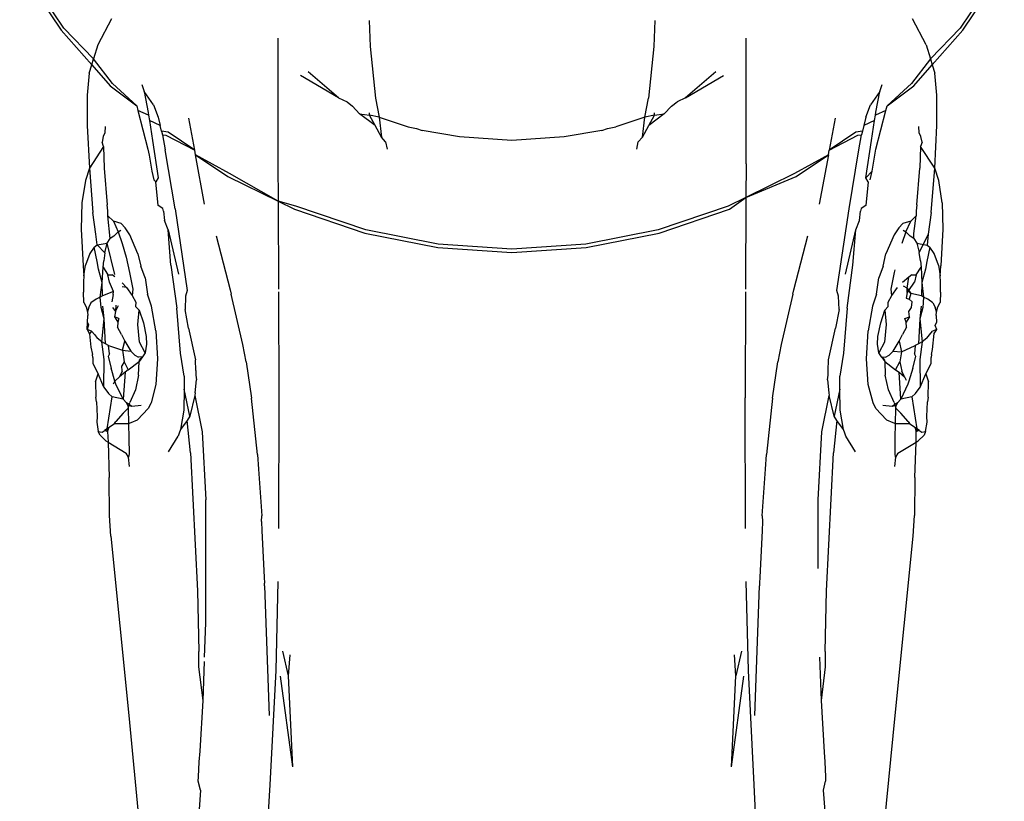
# Model space of a CAD drawing. Units: metres. Extents: x 5.5 to 24.5, y 8.4 to 18.2.
# Drawn here: x 6.7 to 6.7, y 14.8 to 14.8 of the extents above; entities that cross this region are included whole.
import ezdxf

# ---------------------------------------------------------------- set-up
doc = ezdxf.new("R2010")
doc.units = ezdxf.units.M
doc.layers.add('Edges', color=7, linetype='Continuous')

msp = doc.modelspace()

# ---------------------------------------------------------------- linework, layer by layer
at = {"layer": 'Edges'}
for p, q in [((6.714231, 14.795784), (6.714688, 14.795103)), ((6.714717, 14.795125), (6.714263, 14.795803)), ((6.725069, 14.795803), (6.724615, 14.795125)), ((6.724645, 14.795103), (6.725102, 14.795784)), ((6.715245, 14.795228), (6.715092, 14.794939)), ((6.718091, 14.795208), (6.7181, 14.794922)), ((6.721242, 14.795208), (6.721233, 14.794922)), ((6.72424, 14.794939), (6.724087, 14.795228)), ((6.714688, 14.795103), (6.715026, 14.794718)), ((6.715046, 14.794784), (6.714717, 14.795125)), ((6.724615, 14.795125), (6.724286, 14.794784)), ((6.724306, 14.794718), (6.724645, 14.795103)), ((6.71708, 14.795015), (6.717082, 14.793626)), ((6.72225, 14.793626), (6.722253, 14.795015)), ((6.715092, 14.794939), (6.715046, 14.794784)), ((6.7181, 14.794922), (6.718158, 14.794352)), ((6.721233, 14.794922), (6.721175, 14.794352)), ((6.72424, 14.794939), (6.724286, 14.794784)), ((6.715026, 14.794718), (6.715046, 14.794784)), ((6.715256, 14.794512), (6.715046, 14.794784)), ((6.724286, 14.794784), (6.724076, 14.794512)), ((6.724286, 14.794784), (6.724306, 14.794718)), ((6.714999, 14.794626), (6.715026, 14.794718)), ((6.715026, 14.794718), (6.71523, 14.794486)), ((6.71775, 14.794356), (6.717415, 14.794642)), ((6.721918, 14.794642), (6.721583, 14.794356)), ((6.724103, 14.794486), (6.724306, 14.794718)), ((6.724306, 14.794718), (6.724334, 14.794626)), ((6.714999, 14.794626), (6.714975, 14.794385)), ((6.71775, 14.794356), (6.717332, 14.794601)), ((6.721583, 14.794356), (6.722001, 14.794601)), ((6.724358, 14.794385), (6.724334, 14.794626)), ((6.71523, 14.794486), (6.715524, 14.794268)), ((6.715524, 14.794268), (6.715256, 14.794512)), ((6.71558, 14.794502), (6.715605, 14.794426)), ((6.715605, 14.794426), (6.715649, 14.794194)), ((6.715709, 14.794278), (6.715605, 14.794426)), ((6.723728, 14.794426), (6.723624, 14.794278)), ((6.723683, 14.794195), (6.723728, 14.794426)), ((6.723728, 14.794426), (6.723752, 14.794502)), ((6.724076, 14.794512), (6.723808, 14.794268)), ((6.723808, 14.794268), (6.724103, 14.794486)), ((6.714975, 14.794385), (6.714974, 14.794048)), ((6.71775, 14.794356), (6.717845, 14.794311)), ((6.718158, 14.794352), (6.718199, 14.794142)), ((6.721134, 14.794142), (6.721175, 14.794352)), ((6.721583, 14.794356), (6.721488, 14.794311)), ((6.724358, 14.794048), (6.724358, 14.794385)), ((6.715524, 14.794268), (6.715537, 14.794216)), ((6.715537, 14.794216), (6.715647, 14.793789)), ((6.715654, 14.794162), (6.715537, 14.794216)), ((6.715709, 14.794278), (6.715761, 14.794141)), ((6.717845, 14.794311), (6.717905, 14.794264)), ((6.717984, 14.794179), (6.717905, 14.794264)), ((6.721427, 14.794264), (6.721348, 14.794179)), ((6.721427, 14.794264), (6.721488, 14.794311)), ((6.723571, 14.794141), (6.723624, 14.794278)), ((6.723795, 14.794216), (6.723678, 14.794162)), ((6.723685, 14.793789), (6.723795, 14.794216)), ((6.723795, 14.794216), (6.723808, 14.794268)), ((6.715649, 14.794194), (6.715654, 14.794162)), ((6.715654, 14.794162), (6.715663, 14.794105)), ((6.715663, 14.794105), (6.715698, 14.793882)), ((6.715783, 14.79405), (6.715663, 14.794105)), ((6.715761, 14.794141), (6.715783, 14.79405)), ((6.716164, 14.793776), (6.716099, 14.794131)), ((6.718154, 14.794051), (6.717984, 14.794179)), ((6.717984, 14.794179), (6.718093, 14.794163)), ((6.718093, 14.794163), (6.718094, 14.794191)), ((6.718199, 14.794142), (6.718093, 14.794163)), ((6.718154, 14.794051), (6.718093, 14.794163)), ((6.718199, 14.794142), (6.71852, 14.794033)), ((6.718199, 14.794142), (6.718225, 14.79392)), ((6.721134, 14.794142), (6.720812, 14.794033)), ((6.721108, 14.79392), (6.721134, 14.794142)), ((6.721239, 14.794163), (6.721134, 14.794142)), ((6.721348, 14.794179), (6.721178, 14.794051)), ((6.721178, 14.794051), (6.721239, 14.794163)), ((6.721239, 14.794163), (6.721238, 14.794191)), ((6.721239, 14.794163), (6.721348, 14.794179)), ((6.723233, 14.794131), (6.723168, 14.793776)), ((6.723571, 14.794141), (6.72355, 14.79405)), ((6.723669, 14.794105), (6.72355, 14.79405)), ((6.723635, 14.793882), (6.723669, 14.794105)), ((6.723669, 14.794105), (6.723678, 14.794162)), ((6.723678, 14.794162), (6.723683, 14.794195)), ((6.714974, 14.794048), (6.715, 14.793578)), ((6.715174, 14.794037), (6.71517, 14.793967)), ((6.715797, 14.793987), (6.715783, 14.79405)), ((6.718225, 14.79392), (6.718154, 14.794051)), ((6.71852, 14.794033), (6.718611, 14.794015)), ((6.718611, 14.794015), (6.718674, 14.793996)), ((6.719088, 14.793924), (6.718674, 14.793996)), ((6.720658, 14.793996), (6.720244, 14.793924)), ((6.720658, 14.793996), (6.720722, 14.794015)), ((6.720722, 14.794015), (6.720812, 14.794033)), ((6.721108, 14.79392), (6.721178, 14.794051)), ((6.72355, 14.79405), (6.723535, 14.793987)), ((6.724162, 14.793967), (6.724158, 14.794037)), ((6.724333, 14.793578), (6.724358, 14.794048)), ((6.715152, 14.793927), (6.71514, 14.793864)), ((6.71517, 14.793967), (6.715152, 14.793927)), ((6.715698, 14.793882), (6.71576, 14.793472)), ((6.715869, 14.793974), (6.715797, 14.793987)), ((6.715797, 14.793987), (6.715807, 14.793947)), ((6.715807, 14.793947), (6.715836, 14.793782)), ((6.715807, 14.793947), (6.715846, 14.793944)), ((6.715846, 14.793944), (6.716164, 14.793776)), ((6.716164, 14.793776), (6.715869, 14.793974)), ((6.718271, 14.79387), (6.718225, 14.79392)), ((6.719666, 14.793885), (6.719088, 14.793924)), ((6.720244, 14.793924), (6.719666, 14.793885)), ((6.721061, 14.79387), (6.721108, 14.79392)), ((6.723463, 14.793974), (6.723168, 14.793776)), ((6.723168, 14.793776), (6.723486, 14.793944)), ((6.723535, 14.793987), (6.723463, 14.793974)), ((6.723486, 14.793944), (6.723526, 14.793947)), ((6.723496, 14.793782), (6.723526, 14.793947)), ((6.723535, 14.793987), (6.723526, 14.793947)), ((6.723572, 14.793472), (6.723635, 14.793882)), ((6.72418, 14.793927), (6.724162, 14.793967)), ((6.724193, 14.793864), (6.72418, 14.793927)), ((6.715156, 14.793818), (6.715, 14.793578)), ((6.715156, 14.793818), (6.71514, 14.793864)), ((6.715156, 14.793818), (6.715163, 14.793579)), ((6.715647, 14.793789), (6.71566, 14.793723)), ((6.715946, 14.793129), (6.715836, 14.793782)), ((6.716173, 14.793725), (6.716164, 14.793776)), ((6.718271, 14.79387), (6.718289, 14.793788)), ((6.721043, 14.793788), (6.721061, 14.79387)), ((6.723159, 14.793725), (6.723168, 14.793776)), ((6.723387, 14.793129), (6.723496, 14.793782)), ((6.723672, 14.793723), (6.723685, 14.793789)), ((6.724177, 14.793818), (6.724169, 14.793579)), ((6.724193, 14.793864), (6.724177, 14.793818)), ((6.724333, 14.793578), (6.724177, 14.793818)), ((6.71566, 14.793723), (6.715691, 14.793545)), ((6.716547, 14.793519), (6.716173, 14.793725)), ((6.716173, 14.793725), (6.716528, 14.793487)), ((6.716273, 14.79318), (6.716173, 14.793725)), ((6.723159, 14.793725), (6.722786, 14.793519)), ((6.722804, 14.793487), (6.723159, 14.793725)), ((6.723159, 14.793725), (6.723059, 14.79318)), ((6.723641, 14.793545), (6.723672, 14.793723)), ((6.715, 14.793578), (6.714956, 14.793443)), ((6.715, 14.793578), (6.715039, 14.793088)), ((6.715163, 14.793579), (6.715196, 14.793173)), ((6.717082, 14.793626), (6.717084, 14.793214)), ((6.72225, 14.793626), (6.722249, 14.793256)), ((6.724137, 14.793173), (6.724169, 14.793579)), ((6.724293, 14.793088), (6.724333, 14.793578)), ((6.724377, 14.793443), (6.724333, 14.793578)), ((6.715691, 14.793545), (6.715713, 14.793451)), ((6.715734, 14.793428), (6.715713, 14.793451)), ((6.71576, 14.793472), (6.715734, 14.793428)), ((6.716528, 14.793487), (6.717084, 14.793214)), ((6.717084, 14.793214), (6.716547, 14.793519)), ((6.722786, 14.793519), (6.722249, 14.793256)), ((6.722249, 14.793256), (6.722804, 14.793487)), ((6.723572, 14.793472), (6.723641, 14.793545)), ((6.723599, 14.793428), (6.723572, 14.793472)), ((6.723619, 14.793451), (6.723641, 14.793545)), ((6.714956, 14.793443), (6.714918, 14.793197)), ((6.71576, 14.793166), (6.715734, 14.793428)), ((6.723599, 14.793428), (6.723572, 14.793166)), ((6.724415, 14.793197), (6.724377, 14.793443)), ((6.722249, 14.793256), (6.722054, 14.79316)), ((6.722068, 14.793125), (6.722249, 14.793256)), ((6.722249, 14.793256), (6.722246, 14.792243)), ((6.714918, 14.793197), (6.714909, 14.792903)), ((6.715203, 14.793106), (6.715196, 14.793173)), ((6.715811, 14.793133), (6.71576, 14.793166)), ((6.715818, 14.793103), (6.715811, 14.793133)), ((6.715946, 14.793129), (6.716081, 14.792229)), ((6.717084, 14.793214), (6.717265, 14.793125)), ((6.717279, 14.79316), (6.717084, 14.793214)), ((6.717084, 14.793214), (6.717087, 14.792242)), ((6.717265, 14.793125), (6.718042, 14.792862)), ((6.718052, 14.792898), (6.717279, 14.79316)), ((6.722054, 14.79316), (6.721281, 14.792898)), ((6.72129, 14.792862), (6.722068, 14.793125)), ((6.723252, 14.792229), (6.723387, 14.793129)), ((6.723522, 14.793133), (6.723515, 14.793103)), ((6.723572, 14.793166), (6.723522, 14.793133)), ((6.724137, 14.793173), (6.72413, 14.793106)), ((6.724415, 14.793197), (6.724423, 14.792903)), ((6.715072, 14.792851), (6.715039, 14.793088)), ((6.715205, 14.793051), (6.715203, 14.793106)), ((6.715205, 14.793051), (6.715265, 14.792992)), ((6.715229, 14.7928), (6.715205, 14.793051)), ((6.715818, 14.793103), (6.71583, 14.793001)), ((6.723502, 14.793001), (6.723515, 14.793103)), ((6.724068, 14.792992), (6.724127, 14.793051)), ((6.724101, 14.792856), (6.724127, 14.793051)), ((6.72413, 14.793106), (6.724127, 14.793051)), ((6.724293, 14.793088), (6.72426, 14.792851)), ((6.714909, 14.792903), (6.714931, 14.792499)), ((6.715265, 14.792992), (6.715317, 14.792875)), ((6.715351, 14.792967), (6.715265, 14.792992)), ((6.715351, 14.792967), (6.715397, 14.792919)), ((6.715448, 14.792841), (6.715397, 14.792919)), ((6.715871, 14.792899), (6.71583, 14.793001)), ((6.723462, 14.792899), (6.723502, 14.793001)), ((6.723936, 14.792919), (6.723884, 14.792841)), ((6.723936, 14.792919), (6.723982, 14.792967)), ((6.724068, 14.792992), (6.723982, 14.792967)), ((6.724015, 14.792875), (6.724068, 14.792992)), ((6.724423, 14.792903), (6.724402, 14.792499)), ((6.715085, 14.79273), (6.715072, 14.792851)), ((6.715196, 14.792751), (6.715229, 14.7928)), ((6.715269, 14.792827), (6.715229, 14.7928)), ((6.715269, 14.792827), (6.715317, 14.792875)), ((6.715317, 14.792875), (6.715346, 14.792893)), ((6.715317, 14.792875), (6.715362, 14.792745)), ((6.715537, 14.792632), (6.715448, 14.792841)), ((6.715871, 14.792899), (6.715984, 14.792407)), ((6.715901, 14.792508), (6.715871, 14.792899)), ((6.716401, 14.792832), (6.716555, 14.792236)), ((6.718042, 14.792862), (6.718847, 14.792701)), ((6.718852, 14.792738), (6.718052, 14.792898)), ((6.721281, 14.792898), (6.72048, 14.792738)), ((6.720485, 14.792701), (6.72129, 14.792862)), ((6.722777, 14.792236), (6.722931, 14.792832)), ((6.723349, 14.792407), (6.723462, 14.792899)), ((6.723431, 14.792508), (6.723462, 14.792899)), ((6.723884, 14.792841), (6.723795, 14.792632)), ((6.724015, 14.792875), (6.72397, 14.792745)), ((6.723986, 14.792893), (6.724015, 14.792875)), ((6.724015, 14.792875), (6.724064, 14.792827)), ((6.724103, 14.792801), (6.724064, 14.792827)), ((6.724103, 14.792801), (6.724101, 14.792856)), ((6.724103, 14.792801), (6.724137, 14.792751)), ((6.72426, 14.792851), (6.72416, 14.792646)), ((6.72426, 14.792851), (6.724251, 14.792728)), ((6.715052, 14.792705), (6.715004, 14.792635)), ((6.715052, 14.792705), (6.715085, 14.79273)), ((6.715087, 14.792548), (6.715052, 14.792705)), ((6.715085, 14.79273), (6.715196, 14.792751)), ((6.715172, 14.792645), (6.715085, 14.79273)), ((6.715172, 14.792645), (6.715196, 14.792751)), ((6.715282, 14.792403), (6.715196, 14.792751)), ((6.715362, 14.792745), (6.715405, 14.792595)), ((6.718847, 14.792701), (6.719666, 14.792646)), ((6.719666, 14.792684), (6.718852, 14.792738)), ((6.72048, 14.792738), (6.719666, 14.792684)), ((6.719666, 14.792646), (6.720485, 14.792701)), ((6.724137, 14.792751), (6.72416, 14.792646)), ((6.724137, 14.792751), (6.724251, 14.792728)), ((6.72428, 14.792705), (6.724246, 14.792548)), ((6.724251, 14.792728), (6.72428, 14.792705)), ((6.724329, 14.792635), (6.72428, 14.792705)), ((6.715004, 14.792635), (6.714959, 14.792506)), ((6.715172, 14.792645), (6.715158, 14.792554)), ((6.715405, 14.792595), (6.715445, 14.792425)), ((6.715537, 14.792632), (6.715569, 14.792497)), ((6.723763, 14.792497), (6.723795, 14.792632)), ((6.724175, 14.792554), (6.72416, 14.792646)), ((6.724374, 14.792506), (6.724329, 14.792635)), ((6.714931, 14.792499), (6.71494, 14.792388)), ((6.71494, 14.792388), (6.714959, 14.792506)), ((6.7151, 14.792462), (6.715087, 14.792548)), ((6.715142, 14.792314), (6.715151, 14.792485)), ((6.715151, 14.792485), (6.715158, 14.792554)), ((6.715151, 14.792485), (6.715203, 14.7924)), ((6.715615, 14.792368), (6.715569, 14.792497)), ((6.715901, 14.792508), (6.715967, 14.792031)), ((6.723366, 14.792031), (6.723431, 14.792508)), ((6.723763, 14.792497), (6.723717, 14.792368)), ((6.724129, 14.7924), (6.724182, 14.792485)), ((6.724175, 14.792554), (6.724182, 14.792485)), ((6.724182, 14.792485), (6.72419, 14.792314)), ((6.724246, 14.792548), (6.724233, 14.792462)), ((6.724374, 14.792506), (6.724392, 14.792388)), ((6.724392, 14.792388), (6.724402, 14.792499)), ((6.71494, 14.792388), (6.714936, 14.792324)), ((6.715142, 14.792314), (6.7151, 14.792462)), ((6.715203, 14.7924), (6.715252, 14.7924)), ((6.715224, 14.792319), (6.715203, 14.7924)), ((6.71528, 14.792378), (6.715252, 14.7924)), ((6.715445, 14.792425), (6.715481, 14.792242)), ((6.715615, 14.792368), (6.715642, 14.792185)), ((6.72369, 14.792185), (6.723717, 14.792368)), ((6.723852, 14.792242), (6.723888, 14.792425)), ((6.723888, 14.792425), (6.723896, 14.792457)), ((6.724047, 14.792373), (6.723976, 14.792316)), ((6.724029, 14.792254), (6.724047, 14.792373)), ((6.72408, 14.7924), (6.724047, 14.792373)), ((6.72408, 14.7924), (6.724129, 14.7924)), ((6.724129, 14.7924), (6.724109, 14.792319)), ((6.724233, 14.792462), (6.72419, 14.792314)), ((6.724396, 14.792324), (6.724392, 14.792388)), ((6.714936, 14.792324), (6.714937, 14.792209)), ((6.715121, 14.792153), (6.715142, 14.792314)), ((6.715144, 14.79217), (6.715142, 14.792314)), ((6.715267, 14.792218), (6.715224, 14.792319)), ((6.715362, 14.792311), (6.715411, 14.792262)), ((6.715411, 14.792262), (6.715362, 14.792267)), ((6.715411, 14.792262), (6.715472, 14.792171)), ((6.723861, 14.792171), (6.723921, 14.792262)), ((6.724029, 14.792254), (6.72399, 14.792276)), ((6.724028, 14.792204), (6.724029, 14.792254)), ((6.724069, 14.792194), (6.724029, 14.792254)), ((6.724029, 14.792254), (6.724047, 14.792226)), ((6.724047, 14.792226), (6.724109, 14.792319)), ((6.72419, 14.792314), (6.724189, 14.79217)), ((6.72419, 14.792314), (6.724211, 14.792153)), ((6.724396, 14.792209), (6.724396, 14.792324)), ((6.714939, 14.792093), (6.714937, 14.792209)), ((6.715121, 14.792153), (6.715075, 14.792133)), ((6.715144, 14.79217), (6.715121, 14.792153)), ((6.715129, 14.79204), (6.715121, 14.792153)), ((6.715267, 14.792218), (6.715144, 14.79217)), ((6.715264, 14.792183), (6.71525, 14.792101)), ((6.715264, 14.792183), (6.715267, 14.792218)), ((6.715481, 14.792242), (6.715472, 14.792171)), ((6.715472, 14.792171), (6.715513, 14.792098)), ((6.715686, 14.792056), (6.715642, 14.792185)), ((6.716063, 14.792165), (6.716056, 14.792017)), ((6.716081, 14.792229), (6.716063, 14.792165)), ((6.716555, 14.792236), (6.716566, 14.792188)), ((6.716693, 14.791632), (6.716566, 14.792188)), ((6.717087, 14.792214), (6.717091, 14.791042)), ((6.722246, 14.792214), (6.722242, 14.791042)), ((6.722767, 14.792188), (6.722639, 14.791632)), ((6.722767, 14.792188), (6.722777, 14.792236)), ((6.72327, 14.792165), (6.723252, 14.792229)), ((6.723277, 14.792017), (6.72327, 14.792165)), ((6.72369, 14.792185), (6.723647, 14.792056)), ((6.723819, 14.792098), (6.723861, 14.792171)), ((6.723861, 14.792171), (6.723852, 14.792242)), ((6.724028, 14.792204), (6.724019, 14.792144)), ((6.724019, 14.792144), (6.724053, 14.792131)), ((6.724047, 14.792226), (6.724028, 14.792204)), ((6.724047, 14.792226), (6.724069, 14.792194)), ((6.724069, 14.792194), (6.724053, 14.792131)), ((6.724189, 14.79217), (6.724069, 14.792194)), ((6.724211, 14.792153), (6.724189, 14.79217)), ((6.724211, 14.792153), (6.724203, 14.79204)), ((6.724258, 14.792133), (6.724211, 14.792153)), ((6.724396, 14.792209), (6.724394, 14.792093)), ((6.714939, 14.792093), (6.714966, 14.792046)), ((6.714966, 14.792046), (6.71498, 14.791993)), ((6.714994, 14.792045), (6.71498, 14.791993)), ((6.715018, 14.792091), (6.714994, 14.792045)), ((6.715075, 14.792133), (6.715018, 14.792091)), ((6.715163, 14.791914), (6.715129, 14.79204)), ((6.715163, 14.791914), (6.71515, 14.792055)), ((6.715257, 14.79204), (6.715287, 14.791996)), ((6.715294, 14.792067), (6.715287, 14.791996)), ((6.715287, 14.791996), (6.715322, 14.792061)), ((6.715513, 14.792098), (6.715511, 14.792049)), ((6.715551, 14.792009), (6.715511, 14.792049)), ((6.715733, 14.791781), (6.715686, 14.792056)), ((6.723647, 14.792056), (6.723599, 14.791781)), ((6.723821, 14.792049), (6.723781, 14.792009)), ((6.723821, 14.792049), (6.723819, 14.792098)), ((6.724046, 14.791996), (6.724076, 14.79204)), ((6.724083, 14.792101), (6.724053, 14.792131)), ((6.724076, 14.79204), (6.724083, 14.792101)), ((6.724182, 14.792055), (6.724169, 14.791914)), ((6.724203, 14.79204), (6.724169, 14.791914)), ((6.724314, 14.792091), (6.724258, 14.792133)), ((6.724314, 14.792091), (6.724338, 14.792045)), ((6.724353, 14.791993), (6.724338, 14.792045)), ((6.724353, 14.791993), (6.724366, 14.792046)), ((6.724366, 14.792046), (6.724394, 14.792093)), ((6.71498, 14.791993), (6.714983, 14.79195)), ((6.71498, 14.791874), (6.714983, 14.79195)), ((6.715287, 14.791996), (6.715278, 14.791935)), ((6.715278, 14.791935), (6.715314, 14.791876)), ((6.715327, 14.791918), (6.715278, 14.791935)), ((6.715536, 14.791853), (6.715551, 14.792009)), ((6.715551, 14.792009), (6.715596, 14.79187)), ((6.716006, 14.791535), (6.715967, 14.792031)), ((6.716094, 14.791813), (6.716056, 14.792017)), ((6.723277, 14.792017), (6.723239, 14.791813)), ((6.723366, 14.792031), (6.723327, 14.791535)), ((6.723737, 14.79187), (6.723781, 14.792009)), ((6.723781, 14.792009), (6.723797, 14.791853)), ((6.724005, 14.791918), (6.724054, 14.791935)), ((6.724054, 14.791935), (6.724018, 14.791876)), ((6.724054, 14.791935), (6.724046, 14.791996)), ((6.72435, 14.79195), (6.724353, 14.791993)), ((6.72435, 14.79195), (6.724353, 14.791874)), ((6.714975, 14.791797), (6.71498, 14.791874)), ((6.714992, 14.791849), (6.714975, 14.791797)), ((6.71498, 14.791874), (6.714992, 14.791849)), ((6.715137, 14.791659), (6.715163, 14.791914)), ((6.715178, 14.79164), (6.715163, 14.791914)), ((6.715314, 14.791876), (6.71531, 14.791823)), ((6.715354, 14.791741), (6.71531, 14.791823)), ((6.715327, 14.791918), (6.715314, 14.791876)), ((6.715553, 14.791658), (6.715536, 14.791853)), ((6.715596, 14.79187), (6.715626, 14.791718)), ((6.723706, 14.791718), (6.723737, 14.79187)), ((6.723797, 14.791853), (6.72378, 14.791658)), ((6.724023, 14.791823), (6.723978, 14.791741)), ((6.724018, 14.791876), (6.724005, 14.791918)), ((6.724023, 14.791823), (6.724018, 14.791876)), ((6.724169, 14.791914), (6.724155, 14.79164)), ((6.724169, 14.791914), (6.724195, 14.791659)), ((6.724337, 14.791842), (6.724353, 14.791874)), ((6.724357, 14.791797), (6.724337, 14.791842)), ((6.715025, 14.791779), (6.714975, 14.791797)), ((6.714975, 14.791797), (6.715, 14.791747)), ((6.715025, 14.791779), (6.715, 14.791747)), ((6.715, 14.791747), (6.715017, 14.791603)), ((6.715025, 14.791779), (6.715059, 14.791738)), ((6.715059, 14.791738), (6.715087, 14.791701)), ((6.715354, 14.791741), (6.715392, 14.791666)), ((6.715626, 14.791718), (6.715632, 14.791634)), ((6.715733, 14.791781), (6.715751, 14.791471)), ((6.716094, 14.791813), (6.716172, 14.791463)), ((6.72316, 14.791463), (6.723239, 14.791813)), ((6.723581, 14.791471), (6.723599, 14.791781)), ((6.7237, 14.791634), (6.723706, 14.791718)), ((6.72394, 14.791666), (6.723978, 14.791741)), ((6.724246, 14.791701), (6.724274, 14.791738)), ((6.724274, 14.791738), (6.724307, 14.791779)), ((6.724357, 14.791797), (6.724307, 14.791779)), ((6.72431, 14.791577), (6.724328, 14.791754)), ((6.724328, 14.791754), (6.724357, 14.791797)), ((6.715017, 14.791603), (6.715035, 14.791522)), ((6.715137, 14.791659), (6.715087, 14.791701)), ((6.715178, 14.79164), (6.715137, 14.791659)), ((6.715164, 14.791467), (6.715137, 14.791659)), ((6.715213, 14.791619), (6.715178, 14.79164)), ((6.715222, 14.791528), (6.715213, 14.791619)), ((6.715213, 14.791619), (6.715365, 14.791569)), ((6.715365, 14.791569), (6.715392, 14.791666)), ((6.715392, 14.791666), (6.715459, 14.791558)), ((6.715617, 14.791539), (6.715553, 14.791658)), ((6.715632, 14.791634), (6.715617, 14.791539)), ((6.716731, 14.79144), (6.716693, 14.791632)), ((6.722639, 14.791632), (6.722601, 14.79144)), ((6.723715, 14.791539), (6.7237, 14.791634)), ((6.72378, 14.791658), (6.723715, 14.791539)), ((6.723874, 14.791559), (6.72394, 14.791666)), ((6.72394, 14.791666), (6.723968, 14.79155)), ((6.723968, 14.79155), (6.724119, 14.791619)), ((6.724119, 14.791619), (6.724111, 14.791528)), ((6.724155, 14.79164), (6.724119, 14.791619)), ((6.724195, 14.791659), (6.724155, 14.79164)), ((6.724195, 14.791659), (6.724168, 14.791467)), ((6.724246, 14.791701), (6.724195, 14.791659)), ((6.715038, 14.791486), (6.715035, 14.791522)), ((6.715222, 14.791528), (6.715207, 14.7915)), ((6.715207, 14.7915), (6.71524, 14.79137)), ((6.715365, 14.791569), (6.715384, 14.791438)), ((6.715365, 14.791569), (6.715459, 14.791558)), ((6.715459, 14.791558), (6.715501, 14.791513)), ((6.715501, 14.791513), (6.715542, 14.791491)), ((6.715587, 14.791496), (6.715542, 14.791491)), ((6.715587, 14.791496), (6.71555, 14.791443)), ((6.715557, 14.791469), (6.715587, 14.791496)), ((6.715617, 14.791539), (6.715587, 14.791496)), ((6.716047, 14.791282), (6.716006, 14.791535)), ((6.723327, 14.791535), (6.723285, 14.791282)), ((6.723745, 14.791496), (6.723715, 14.791539)), ((6.723745, 14.791496), (6.72379, 14.791491)), ((6.723745, 14.791496), (6.723782, 14.791443)), ((6.723745, 14.791496), (6.723776, 14.791469)), ((6.72379, 14.791491), (6.723832, 14.791513)), ((6.723874, 14.791559), (6.723832, 14.791513)), ((6.723874, 14.791559), (6.723968, 14.79155)), ((6.723968, 14.79155), (6.723949, 14.791438)), ((6.724093, 14.79137), (6.724125, 14.7915)), ((6.724125, 14.7915), (6.724111, 14.791528)), ((6.724298, 14.791522), (6.724294, 14.791486)), ((6.724298, 14.791522), (6.72431, 14.791577)), ((6.715038, 14.791486), (6.715038, 14.791422)), ((6.715038, 14.791422), (6.715097, 14.791306)), ((6.715159, 14.791161), (6.715164, 14.791467)), ((6.715384, 14.791438), (6.715358, 14.791396)), ((6.715363, 14.791337), (6.715358, 14.791396)), ((6.715384, 14.791438), (6.71543, 14.791352)), ((6.71543, 14.791352), (6.71555, 14.791443)), ((6.715544, 14.791292), (6.71555, 14.791443)), ((6.71555, 14.791443), (6.715557, 14.791469)), ((6.715751, 14.791471), (6.715733, 14.791191)), ((6.716176, 14.791343), (6.716172, 14.791463)), ((6.716731, 14.79144), (6.716791, 14.791037)), ((6.722542, 14.791037), (6.722601, 14.79144)), ((6.723157, 14.791343), (6.72316, 14.791463)), ((6.723599, 14.791191), (6.723581, 14.791471)), ((6.723776, 14.791469), (6.723782, 14.791443)), ((6.723782, 14.791443), (6.723902, 14.791352)), ((6.723782, 14.791443), (6.723788, 14.791292)), ((6.723902, 14.791352), (6.723949, 14.791438)), ((6.723949, 14.791438), (6.723969, 14.791337)), ((6.724168, 14.791467), (6.724174, 14.791161)), ((6.724236, 14.791306), (6.724294, 14.791422)), ((6.724294, 14.791422), (6.724294, 14.791486)), ((6.715068, 14.79122), (6.715097, 14.791306)), ((6.715159, 14.791161), (6.715097, 14.791306)), ((6.715283, 14.791227), (6.71524, 14.79137)), ((6.715283, 14.791227), (6.715331, 14.791274)), ((6.715363, 14.791337), (6.715331, 14.791274)), ((6.715394, 14.791324), (6.715331, 14.791274)), ((6.715394, 14.791324), (6.715373, 14.791028)), ((6.71543, 14.791352), (6.715394, 14.791324)), ((6.715544, 14.791292), (6.715509, 14.791131)), ((6.716047, 14.791282), (6.716045, 14.791139)), ((6.716176, 14.791343), (6.716174, 14.791292)), ((6.716174, 14.791292), (6.716183, 14.791239)), ((6.72315, 14.791239), (6.723158, 14.791292)), ((6.723158, 14.791292), (6.723157, 14.791343)), ((6.723287, 14.791139), (6.723285, 14.791282)), ((6.723823, 14.791131), (6.723788, 14.791292)), ((6.723902, 14.791352), (6.723939, 14.791324)), ((6.723939, 14.791324), (6.724001, 14.791274)), ((6.72396, 14.791028), (6.723939, 14.791324)), ((6.724001, 14.791274), (6.723969, 14.791337)), ((6.724001, 14.791274), (6.724019, 14.791237)), ((6.724093, 14.79137), (6.724049, 14.791227)), ((6.724174, 14.791161), (6.724236, 14.791306)), ((6.724236, 14.791306), (6.724264, 14.79122)), ((6.715068, 14.79122), (6.715071, 14.791048)), ((6.715268, 14.791195), (6.715283, 14.791227)), ((6.715294, 14.791192), (6.715283, 14.791227)), ((6.715373, 14.791028), (6.715294, 14.791192)), ((6.715733, 14.791191), (6.715681, 14.790986)), ((6.71617, 14.791097), (6.716183, 14.791239)), ((6.72315, 14.791239), (6.723163, 14.791097)), ((6.723652, 14.790986), (6.723599, 14.791191)), ((6.724038, 14.791192), (6.72396, 14.791028)), ((6.724049, 14.791227), (6.724038, 14.791192)), ((6.724261, 14.791049), (6.724264, 14.79122)), ((6.715159, 14.791161), (6.715213, 14.79109)), ((6.715253, 14.791053), (6.715213, 14.79109)), ((6.715509, 14.791131), (6.715448, 14.79099)), ((6.716045, 14.791139), (6.716042, 14.790906)), ((6.716108, 14.790838), (6.716045, 14.791139)), ((6.716165, 14.791067), (6.716108, 14.790838)), ((6.71617, 14.791097), (6.716165, 14.791067)), ((6.716165, 14.791067), (6.716247, 14.790665)), ((6.723086, 14.790665), (6.723168, 14.791067)), ((6.723163, 14.791097), (6.723168, 14.791067)), ((6.723224, 14.790838), (6.723168, 14.791067)), ((6.723287, 14.791139), (6.723224, 14.790838)), ((6.723291, 14.790906), (6.723287, 14.791139)), ((6.723884, 14.79099), (6.723823, 14.791131)), ((6.72412, 14.79109), (6.72408, 14.791053)), ((6.72412, 14.79109), (6.724174, 14.791161)), ((6.715079, 14.790999), (6.715071, 14.791048)), ((6.715079, 14.790999), (6.715085, 14.790837)), ((6.715196, 14.790698), (6.715253, 14.791053)), ((6.715373, 14.791028), (6.715253, 14.791053)), ((6.71541, 14.790986), (6.715373, 14.791028)), ((6.715469, 14.790948), (6.71541, 14.790986)), ((6.715426, 14.790957), (6.71541, 14.790986)), ((6.715469, 14.790948), (6.715426, 14.790957)), ((6.715426, 14.790957), (6.715429, 14.790929)), ((6.715429, 14.790929), (6.715448, 14.79099)), ((6.715571, 14.790957), (6.715469, 14.790948)), ((6.715681, 14.790986), (6.715651, 14.790923)), ((6.716858, 14.790417), (6.716791, 14.791037)), ((6.717091, 14.791042), (6.717088, 14.7896)), ((6.722244, 14.7896), (6.722242, 14.791042)), ((6.722542, 14.791037), (6.722475, 14.790417)), ((6.723682, 14.790923), (6.723652, 14.790986)), ((6.723863, 14.790948), (6.723761, 14.790957)), ((6.723923, 14.790986), (6.723863, 14.790948)), ((6.723906, 14.790957), (6.723863, 14.790948)), ((6.723884, 14.79099), (6.723904, 14.790929)), ((6.723904, 14.790929), (6.723906, 14.790957)), ((6.723923, 14.790986), (6.723906, 14.790957)), ((6.72396, 14.791028), (6.723923, 14.790986)), ((6.72408, 14.791053), (6.72396, 14.791028)), ((6.72408, 14.791053), (6.724136, 14.790698)), ((6.724247, 14.790837), (6.724253, 14.790999)), ((6.724261, 14.791049), (6.724253, 14.790999)), ((6.715085, 14.790837), (6.715083, 14.790773)), ((6.715372, 14.790874), (6.715292, 14.790782)), ((6.715372, 14.790874), (6.715429, 14.790929)), ((6.715429, 14.790929), (6.715432, 14.79076)), ((6.715533, 14.7908), (6.715591, 14.790861)), ((6.715591, 14.790861), (6.715651, 14.790923)), ((6.716042, 14.790906), (6.716006, 14.790694)), ((6.716108, 14.790838), (6.71608, 14.790792)), ((6.723253, 14.790792), (6.723224, 14.790838)), ((6.723327, 14.790694), (6.723291, 14.790906)), ((6.723682, 14.790923), (6.723741, 14.790861)), ((6.723741, 14.790861), (6.7238, 14.7908)), ((6.7239, 14.79076), (6.723904, 14.790929)), ((6.723904, 14.790929), (6.723961, 14.790874)), ((6.724041, 14.790782), (6.723961, 14.790874)), ((6.72425, 14.790773), (6.724247, 14.790837)), ((6.715083, 14.790773), (6.715099, 14.790672)), ((6.71522, 14.790718), (6.715277, 14.790759)), ((6.715277, 14.790759), (6.715292, 14.790782)), ((6.715277, 14.790759), (6.715432, 14.79076)), ((6.715432, 14.79076), (6.715461, 14.790768)), ((6.715432, 14.79076), (6.715436, 14.790595)), ((6.715461, 14.790768), (6.715533, 14.7908)), ((6.71608, 14.790792), (6.716006, 14.790694)), ((6.716115, 14.790436), (6.71608, 14.790792)), ((6.723253, 14.790792), (6.723217, 14.790436)), ((6.723327, 14.790694), (6.723253, 14.790792)), ((6.7238, 14.7908), (6.723871, 14.790768)), ((6.723871, 14.790768), (6.7239, 14.79076)), ((6.723897, 14.790595), (6.7239, 14.79076)), ((6.7239, 14.79076), (6.724056, 14.790759)), ((6.724041, 14.790782), (6.724056, 14.790759)), ((6.724056, 14.790759), (6.724113, 14.790719)), ((6.724233, 14.790672), (6.72425, 14.790773)), ((6.715118, 14.790628), (6.715099, 14.790672)), ((6.715099, 14.790672), (6.715143, 14.790663)), ((6.715118, 14.790628), (6.715183, 14.790567)), ((6.715143, 14.790663), (6.715196, 14.790698)), ((6.715167, 14.790685), (6.71522, 14.790718)), ((6.715167, 14.790685), (6.715202, 14.790672)), ((6.715196, 14.790698), (6.71522, 14.790718)), ((6.715202, 14.790672), (6.715196, 14.790698)), ((6.715202, 14.790672), (6.71522, 14.790718)), ((6.715202, 14.790672), (6.715206, 14.790554)), ((6.715991, 14.79065), (6.715981, 14.790618)), ((6.716006, 14.790694), (6.715991, 14.79065)), ((6.716247, 14.790665), (6.716285, 14.789916)), ((6.723048, 14.789916), (6.723086, 14.790665)), ((6.723342, 14.79065), (6.723327, 14.790694)), ((6.723352, 14.790618), (6.723342, 14.79065)), ((6.724113, 14.790719), (6.724166, 14.790685)), ((6.724113, 14.790719), (6.724136, 14.790698)), ((6.724113, 14.790719), (6.72413, 14.790672)), ((6.724127, 14.790554), (6.72413, 14.790672)), ((6.724136, 14.790698), (6.72413, 14.790672)), ((6.72413, 14.790672), (6.724166, 14.790685)), ((6.724136, 14.790698), (6.72419, 14.790663)), ((6.724149, 14.790567), (6.724215, 14.790628)), ((6.72419, 14.790663), (6.724233, 14.790672)), ((6.724233, 14.790672), (6.724215, 14.790628)), ((6.715183, 14.790567), (6.715206, 14.790554)), ((6.715206, 14.790554), (6.715407, 14.79043)), ((6.715206, 14.790554), (6.715218, 14.790161)), ((6.715436, 14.790595), (6.715438, 14.790422)), ((6.715873, 14.790444), (6.715981, 14.790618)), ((6.72346, 14.790444), (6.723352, 14.790618)), ((6.723895, 14.790422), (6.723897, 14.790595)), ((6.723926, 14.79043), (6.724127, 14.790554)), ((6.724115, 14.790161), (6.724127, 14.790554)), ((6.724127, 14.790554), (6.724149, 14.790567)), ((6.715433, 14.790387), (6.715407, 14.79043)), ((6.715438, 14.790422), (6.715433, 14.790387)), ((6.716115, 14.790436), (6.716195, 14.78891)), ((6.716858, 14.790417), (6.716867, 14.790253)), ((6.722466, 14.790253), (6.722475, 14.790417)), ((6.723137, 14.78891), (6.723217, 14.790436)), ((6.723899, 14.790387), (6.723895, 14.790422)), ((6.723926, 14.79043), (6.723899, 14.790387)), ((6.715445, 14.790282), (6.715433, 14.790387)), ((6.723899, 14.790387), (6.723888, 14.790282)), ((6.716867, 14.790253), (6.716903, 14.789738)), ((6.72243, 14.789738), (6.722466, 14.790253)), ((6.715224, 14.789744), (6.715218, 14.790161)), ((6.724115, 14.790161), (6.724109, 14.789744)), ((6.716285, 14.788556), (6.716285, 14.789916)), ((6.723048, 14.789158), (6.723048, 14.789916)), ((6.715237, 14.789514), (6.715224, 14.789744)), ((6.716899, 14.789678), (6.716903, 14.789738)), ((6.716899, 14.789678), (6.716904, 14.789573)), ((6.722433, 14.789678), (6.722429, 14.789573)), ((6.72243, 14.789738), (6.722433, 14.789678)), ((6.724096, 14.789515), (6.724109, 14.789744)), ((6.716904, 14.789573), (6.716931, 14.789062)), ((6.722429, 14.789573), (6.722401, 14.789062)), ((6.715237, 14.789514), (6.715437, 14.787534)), ((6.723896, 14.787534), (6.724096, 14.789515)), ((6.716931, 14.789062), (6.716935, 14.788994)), ((6.716935, 14.788965), (6.716935, 14.788994)), ((6.717082, 14.789014), (6.717057, 14.788031)), ((6.722276, 14.788031), (6.722251, 14.789014)), ((6.722398, 14.788994), (6.722397, 14.788965)), ((6.722401, 14.789062), (6.722398, 14.788994)), ((6.716195, 14.78891), (6.716208, 14.788242)), ((6.716935, 14.788965), (6.716984, 14.787533)), ((6.722349, 14.787534), (6.722397, 14.788965)), ((6.723124, 14.788242), (6.723137, 14.78891)), ((6.716271, 14.788177), (6.716285, 14.788556)), ((6.716208, 14.78807), (6.716208, 14.788242)), ((6.717134, 14.788245), (6.717196, 14.787973)), ((6.722199, 14.788246), (6.722136, 14.787973)), ((6.723124, 14.788242), (6.723125, 14.78807)), ((6.716255, 14.787701), (6.71627, 14.78813)), ((6.717212, 14.788204), (6.717196, 14.787973)), ((6.722136, 14.787973), (6.722121, 14.788204)), ((6.723061, 14.788177), (6.723078, 14.787701)), ((6.716255, 14.787701), (6.716208, 14.78807)), ((6.717057, 14.788031), (6.716994, 14.786768)), ((6.722339, 14.786768), (6.722276, 14.788031)), ((6.723125, 14.78807), (6.723078, 14.787701)), ((6.717108, 14.78797), (6.717242, 14.786967)), ((6.717196, 14.787973), (6.717242, 14.786967)), ((6.722091, 14.786967), (6.722136, 14.787973)), ((6.722091, 14.786967), (6.722225, 14.78797)), ((6.716222, 14.78714), (6.716255, 14.787701)), ((6.723078, 14.787701), (6.723111, 14.787128)), ((6.715437, 14.787534), (6.715625, 14.785576)), ((6.723707, 14.785577), (6.723896, 14.787534)), ((6.716213, 14.787024), (6.716222, 14.78714)), ((6.723111, 14.787128), (6.72312, 14.787024)), ((6.716204, 14.786858), (6.716213, 14.787024)), ((6.72312, 14.787024), (6.723129, 14.786858)), ((6.716203, 14.786808), (6.716204, 14.786858)), ((6.723129, 14.786858), (6.723129, 14.786808)), ((6.716228, 14.786709), (6.71612, 14.785292)), ((6.716228, 14.786709), (6.716203, 14.786808)), ((6.716994, 14.786768), (6.716976, 14.786463)), ((6.722356, 14.786463), (6.722339, 14.786768)), ((6.723105, 14.786709), (6.723129, 14.786808)), ((6.723213, 14.785292), (6.723105, 14.786709))]:
    msp.add_line(p, q, dxfattribs=at)

doc.saveas('drawing.dxf')
